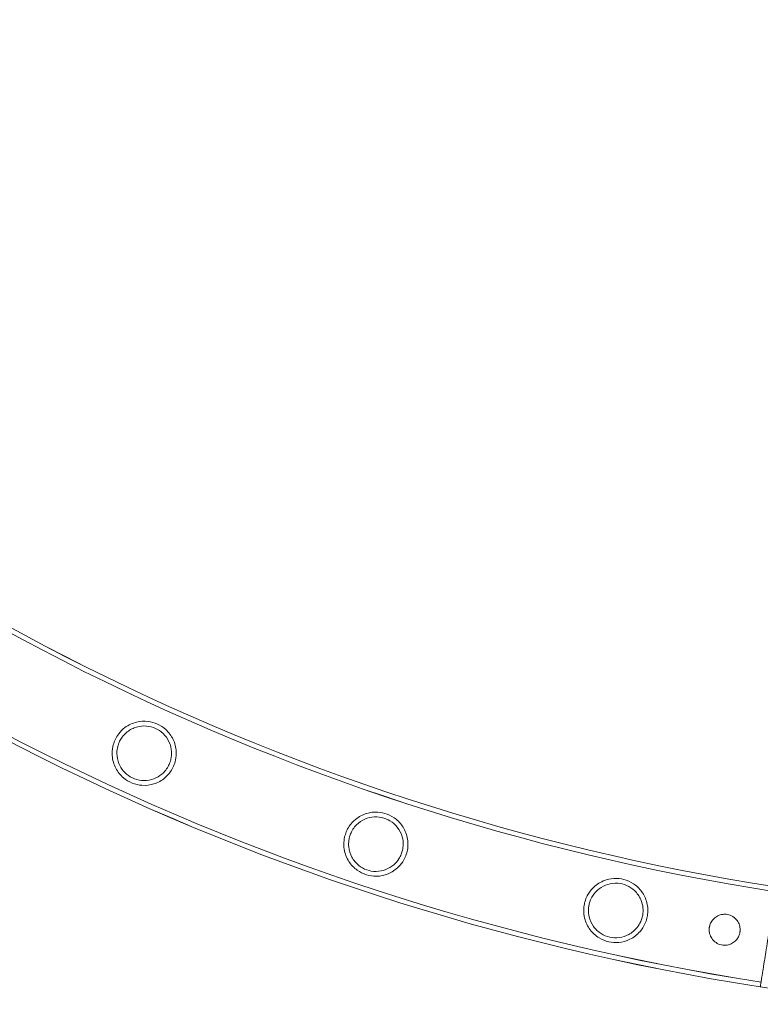
# Model space of a CAD drawing. Units: millimetres. Extents: x -8010 to 16590, y -2906 to 15537.
# Drawn here: x -6148 to -5837, y -1628 to -1216 of the extents above; entities that cross this region are included whole.
import ezdxf

# ---------------------------------------------------------------- set-up
doc = ezdxf.new("R2010")
doc.units = ezdxf.units.MM

# ---------------------------------------------------------------- blocks, each defined once
blk = doc.blocks.new('A$C00914264')
at = {"color": 0, "linetype": 'Continuous', "lineweight": 0}
blk.add_line((-5790.91, -1628.5), (-5837.13, -1621.18), dxfattribs=at)
for centre, radius, start, end in [((-5679.59, -606.78), 986.16, 188.81615, 261.17902), ((-5679.57, -606.79), 986.16, 188.81512, 261.17799), ((-5679.59, -606.78), 984.16, 188.81577, 261.17938), ((-5679.57, -606.79), 984.16, 188.81475, 261.17836), ((-5679.59, -606.78), 1026.56, 188.82338, 261.17197), ((-5679.57, -606.79), 1026.56, 188.82236, 261.17095), ((-5679.59, -606.78), 1024.56, 188.82304, 261.17231), ((-5679.57, -606.79), 1024.56, 188.82201, 261.17128)]:
    blk.add_arc(centre, radius, start, end, dxfattribs=at)
for points, knots in [([(-6107.68, -1517.84), (-6108.04, -1518.67), (-6108.32, -1519.53), (-6108.79, -1521.68), (-6108.88, -1522.98), (-6108.65, -1526.12), (-6108.12, -1527.91), (-6106.48, -1531.03), (-6105.41, -1532.39), (-6102.98, -1534.45), (-6101.75, -1535.2), (-6099.07, -1536.27), (-6097.7, -1536.58), (-6094.59, -1536.8), (-6092.88, -1536.59), (-6089.6, -1535.54), (-6088.03, -1534.67), (-6085.77, -1532.75), (-6084.98, -1531.88), (-6083.81, -1530.19), (-6083.38, -1529.43), (-6082.68, -1527.82), (-6082.42, -1526.98), (-6081.97, -1524.94), (-6081.88, -1523.74), (-6082.04, -1520.74), (-6082.49, -1519), (-6084, -1515.89), (-6085.03, -1514.49), (-6087.36, -1512.37), (-6088.54, -1511.59), (-6091.11, -1510.43), (-6092.4, -1510.08), (-6095.36, -1509.71), (-6096.99, -1509.82), (-6100.28, -1510.61), (-6101.95, -1511.39), (-6104.41, -1513.23), (-6105.3, -1514.1), (-6106.6, -1515.8), (-6107.07, -1516.56), (-6107.53, -1517.52), (-6107.61, -1517.68), (-6107.68, -1517.84)], [0, 0, 0, 0, 2.713185, 2.713185, 6.674016, 6.674016, 12.490784, 12.490784, 17.869094, 17.869094, 22.265453, 22.265453, 26.550914, 26.550914, 31.927681, 31.927681, 37.490469, 37.490469, 41.083758, 41.083758, 43.697472, 43.697472, 46.345375, 46.345375, 50.035501, 50.035501, 55.68537, 55.68537, 61.110233, 61.110233, 65.462039, 65.462039, 69.575507, 69.575507, 74.679747, 74.679747, 80.444143, 80.444143, 84.269469, 84.269469, 86.949295, 86.949295, 87.475643, 87.475643, 87.475643, 87.475643]), ([(-6105.87, -1518.69), (-6105.61, -1518.09), (-6105.3, -1517.52), (-6104.48, -1516.27), (-6103.94, -1515.62), (-6102.23, -1513.97), (-6100.94, -1513.14), (-6098.25, -1512.09), (-6096.87, -1511.82), (-6094.13, -1511.8), (-6092.79, -1512.02), (-6090.31, -1512.92), (-6089.21, -1513.53), (-6087.13, -1515.19), (-6086.21, -1516.25), (-6084.74, -1518.74), (-6084.23, -1520.19), (-6083.88, -1522.78), (-6083.88, -1523.89), (-6084.16, -1525.71), (-6084.34, -1526.41), (-6084.8, -1527.7), (-6085.06, -1528.29), (-6085.75, -1529.52), (-6086.19, -1530.14), (-6087.52, -1531.69), (-6088.5, -1532.51), (-6090.74, -1533.82), (-6091.99, -1534.28), (-6094.68, -1534.78), (-6096.11, -1534.78), (-6098.82, -1534.26), (-6100.05, -1533.8), (-6102.34, -1532.44), (-6103.35, -1531.58), (-6105.18, -1529.37), (-6105.91, -1527.99), (-6106.75, -1525.16), (-6106.9, -1523.74), (-6106.71, -1521.49), (-6106.55, -1520.67), (-6106.18, -1519.47), (-6106.04, -1519.07), (-6105.87, -1518.69)], [0, 0, 0, 0, 1.953972, 1.953972, 4.504397, 4.504397, 9.221525, 9.221525, 13.574213, 13.574213, 17.702796, 17.702796, 21.503005, 21.503005, 25.805181, 25.805181, 30.555918, 30.555918, 33.933585, 33.933585, 36.131607, 36.131607, 38.054122, 38.054122, 40.356231, 40.356231, 44.250725, 44.250725, 48.379307, 48.379307, 52.760819, 52.760819, 56.733379, 56.733379, 60.760755, 60.760755, 65.576297, 65.576297, 69.939673, 69.939673, 72.45548, 72.45548, 73.715405, 73.715405, 73.715405, 73.715405]), ([(-6011.06, -1557.24), (-6011.33, -1558.06), (-6011.51, -1558.91), (-6011.76, -1561.02), (-6011.73, -1562.27), (-6011.24, -1565.33), (-6010.57, -1567.07), (-6008.68, -1570.02), (-6007.49, -1571.29), (-6004.91, -1573.13), (-6003.61, -1573.78), (-6000.84, -1574.63), (-5999.45, -1574.82), (-5996.37, -1574.78), (-5994.7, -1574.43), (-5991.53, -1573.13), (-5990.03, -1572.14), (-5987.9, -1570.02), (-5987.16, -1569.05), (-5986.13, -1567.23), (-5985.78, -1566.45), (-5985.24, -1564.85), (-5985.05, -1564.04), (-5984.78, -1562.11), (-5984.77, -1561.01), (-5985.08, -1558.09), (-5985.65, -1556.35), (-5987.34, -1553.32), (-5988.44, -1552), (-5990.88, -1550.02), (-5992.14, -1549.28), (-5994.8, -1548.28), (-5996.12, -1548.01), (-5999.03, -1547.83), (-6000.59, -1548.02), (-6003.78, -1548.96), (-6005.39, -1549.81), (-6007.8, -1551.78), (-6008.68, -1552.75), (-6009.92, -1554.6), (-6010.34, -1555.38), (-6010.83, -1556.55), (-6010.95, -1556.89), (-6011.06, -1557.24)], [0, 0, 0, 0, 2.600799, 2.600799, 6.42241, 6.42241, 12.214833, 12.214833, 17.580841, 17.580841, 22.009563, 22.009563, 26.274669, 26.274669, 31.564697, 31.564697, 37.165357, 37.165357, 40.884107, 40.884107, 43.459593, 43.459593, 45.958628, 45.958628, 49.335369, 49.335369, 55.053329, 55.053329, 60.439739, 60.439739, 64.903244, 64.903244, 69.000999, 69.000999, 73.89725, 73.89725, 79.631776, 79.631776, 83.680349, 83.680349, 86.386358, 86.386358, 87.474266, 87.474266, 87.474266, 87.474266]), ([(-6009.17, -1557.89), (-6008.98, -1557.3), (-6008.75, -1556.72), (-6008.1, -1555.45), (-6007.66, -1554.77), (-6006.22, -1552.99), (-6005.07, -1552.04), (-6002.59, -1550.67), (-6001.27, -1550.22), (-5998.56, -1549.83), (-5997.19, -1549.87), (-5994.59, -1550.43), (-5993.42, -1550.9), (-5991.16, -1552.26), (-5990.12, -1553.18), (-5988.34, -1555.44), (-5987.63, -1556.82), (-5986.92, -1559.4), (-5986.78, -1560.55), (-5986.84, -1562.43), (-5986.93, -1563.15), (-5987.22, -1564.46), (-5987.4, -1565.04), (-5987.89, -1566.27), (-5988.21, -1566.89), (-5989.2, -1568.45), (-5989.95, -1569.31), (-5991.77, -1570.88), (-5992.88, -1571.54), (-5995.37, -1572.52), (-5996.78, -1572.8), (-5999.53, -1572.81), (-6000.84, -1572.59), (-6003.34, -1571.7), (-6004.47, -1571.06), (-6006.65, -1569.29), (-6007.62, -1568.11), (-6009.04, -1565.49), (-6009.49, -1564.04), (-6009.74, -1561.61), (-6009.73, -1560.67), (-6009.5, -1559.11), (-6009.36, -1558.5), (-6009.17, -1557.89)], [0, 0, 0, 0, 1.867709, 1.867709, 4.306485, 4.306485, 8.885123, 8.885123, 13.193711, 13.193711, 17.382756, 17.382756, 21.188331, 21.188331, 25.415248, 25.415248, 30.20081, 30.20081, 33.741621, 33.741621, 35.930956, 35.930956, 37.76865, 37.76865, 39.885948, 39.885948, 43.340054, 43.340054, 47.318727, 47.318727, 51.698417, 51.698417, 55.723781, 55.723781, 59.645769, 59.645769, 64.329555, 64.329555, 68.962377, 68.962377, 71.809572, 71.809572, 73.704169, 73.704169, 73.704169, 73.704169]), ([(-5910.88, -1586.41), (-5911.05, -1587.21), (-5911.15, -1588.02), (-5911.2, -1590.04), (-5911.07, -1591.22), (-5910.35, -1594.17), (-5909.54, -1595.84), (-5907.44, -1598.63), (-5906.17, -1599.78), (-5903.45, -1601.43), (-5902.09, -1601.98), (-5899.26, -1602.61), (-5897.87, -1602.7), (-5894.82, -1602.42), (-5893.22, -1601.96), (-5890.16, -1600.45), (-5888.72, -1599.34), (-5886.72, -1597.01), (-5886.03, -1595.95), (-5885.15, -1594.04), (-5884.88, -1593.25), (-5884.49, -1591.69), (-5884.36, -1590.93), (-5884.23, -1589.18), (-5884.27, -1588.21), (-5884.67, -1585.47), (-5885.27, -1583.81), (-5886.99, -1580.9), (-5888.08, -1579.65), (-5890.56, -1577.69), (-5891.9, -1576.95), (-5894.68, -1576), (-5896.01, -1575.77), (-5898.87, -1575.69), (-5900.34, -1575.9), (-5903.44, -1576.87), (-5905.1, -1577.77), (-5907.62, -1579.96), (-5908.56, -1581.08), (-5909.77, -1583.14), (-5910.16, -1583.97), (-5910.63, -1585.35), (-5910.77, -1585.88), (-5910.88, -1586.41)], [0, 0, 0, 0, 2.455807, 2.455807, 6.103075, 6.103075, 11.890063, 11.890063, 17.272069, 17.272069, 21.795921, 21.795921, 26.091654, 26.091654, 31.339742, 31.339742, 37.100093, 37.100093, 41.027541, 41.027541, 43.587944, 43.587944, 45.955266, 45.955266, 49.001527, 49.001527, 54.666462, 54.666462, 60.080578, 60.080578, 64.955148, 64.955148, 69.229842, 69.229842, 73.978192, 73.978192, 79.976523, 79.976523, 84.512826, 84.512826, 87.269197, 87.269197, 88.903707, 88.903707, 88.903707, 88.903707]), ([(-5908.93, -1586.87), (-5908.82, -1586.29), (-5908.66, -1585.73), (-5908.19, -1584.47), (-5907.85, -1583.79), (-5906.7, -1581.93), (-5905.73, -1580.88), (-5903.54, -1579.22), (-5902.32, -1578.6), (-5899.7, -1577.81), (-5898.3, -1577.65), (-5895.61, -1577.85), (-5894.39, -1578.15), (-5891.97, -1579.18), (-5890.84, -1579.93), (-5888.75, -1581.9), (-5887.85, -1583.17), (-5886.74, -1585.7), (-5886.43, -1586.9), (-5886.25, -1588.85), (-5886.25, -1589.58), (-5886.38, -1590.87), (-5886.48, -1591.44), (-5886.78, -1592.62), (-5886.99, -1593.22), (-5887.64, -1594.7), (-5888.15, -1595.54), (-5889.73, -1597.52), (-5890.94, -1598.53), (-5893.52, -1599.92), (-5894.87, -1600.36), (-5897.6, -1600.7), (-5898.94, -1600.64), (-5901.52, -1600.05), (-5902.72, -1599.56), (-5905.09, -1598.07), (-5906.19, -1597.03), (-5907.91, -1594.61), (-5908.53, -1593.24), (-5909.09, -1590.84), (-5909.19, -1589.88), (-5909.15, -1588.28), (-5909.09, -1587.65), (-5908.96, -1586.97), (-5908.95, -1586.92), (-5908.93, -1586.87)], [0, 0, 0, 0, 1.755663, 1.755663, 4.047666, 4.047666, 8.425724, 8.425724, 12.665193, 12.665193, 16.958903, 16.958903, 20.779953, 20.779953, 24.915578, 24.915578, 29.739357, 29.739357, 33.523298, 33.523298, 35.707851, 35.707851, 37.446701, 37.446701, 39.355942, 39.355942, 42.319283, 42.319283, 47.123796, 47.123796, 51.485029, 51.485029, 55.530025, 55.530025, 59.44107, 59.44107, 64.082123, 64.082123, 68.69942, 68.69942, 71.629113, 71.629113, 73.530111, 73.530111, 73.69172, 73.69172, 73.69172, 73.69172]), ([(-5830.5, -1579.3), (-5830.5, -1579.3), (-5830.51, -1579.33), (-5830.53, -1579.46), (-5830.54, -1579.57), (-5830.59, -1579.84), (-5830.61, -1580.01), (-5830.68, -1580.42), (-5830.71, -1580.65), (-5830.79, -1581.14), (-5830.84, -1581.43), (-5830.94, -1582.08), (-5831, -1582.44), (-5831.12, -1583.22), (-5831.19, -1583.64), (-5831.33, -1584.52), (-5831.4, -1584.98), (-5831.54, -1585.89), (-5831.62, -1586.39), (-5831.79, -1587.46), (-5831.88, -1588.02), (-5832.07, -1589.19), (-5832.16, -1589.8), (-5832.36, -1591.02), (-5832.45, -1591.63), (-5832.64, -1592.82), (-5832.74, -1593.46), (-5832.95, -1594.78), (-5833.06, -1595.46), (-5833.28, -1596.85), (-5833.39, -1597.54), (-5833.61, -1598.92), (-5833.72, -1599.59), (-5833.92, -1600.89), (-5834.03, -1601.56), (-5834.24, -1602.94), (-5834.36, -1603.63), (-5834.57, -1605.02), (-5834.68, -1605.7), (-5834.89, -1607.02), (-5834.99, -1607.66), (-5835.18, -1608.85), (-5835.28, -1609.46), (-5835.47, -1610.68), (-5835.57, -1611.29), (-5835.75, -1612.46), (-5835.84, -1613.02), (-5836.01, -1614.09), (-5836.09, -1614.59), (-5836.24, -1615.5), (-5836.31, -1615.96), (-5836.45, -1616.84), (-5836.51, -1617.26), (-5836.64, -1618.04), (-5836.7, -1618.4), (-5836.8, -1619.05), (-5836.84, -1619.34), (-5836.92, -1619.83), (-5836.96, -1620.06), (-5837.02, -1620.47), (-5837.05, -1620.64), (-5837.09, -1620.91), (-5837.11, -1621.02), (-5837.13, -1621.15), (-5837.13, -1621.18), (-5837.13, -1621.18)], [62.792961, 62.792961, 62.792961, 62.792961, 64.755234, 64.755234, 66.717506, 66.717506, 68.679779, 68.679779, 70.642051, 70.642051, 72.604328, 72.604328, 74.566606, 74.566606, 76.528883, 76.528883, 78.49116, 78.49116, 80.453443, 80.453443, 82.415726, 82.415726, 84.378009, 84.378009, 86.340293, 86.340293, 88.30258, 88.30258, 90.264868, 90.264868, 92.227156, 92.227156, 94.189443, 94.189443, 96.151731, 96.151731, 98.114018, 98.114018, 100.076306, 100.076306, 102.038593, 102.038593, 104.000876, 104.000876, 105.963159, 105.963159, 107.925441, 107.925441, 109.887724, 109.887724, 111.850001, 111.850001, 113.812278, 113.812278, 115.774555, 115.774555, 117.736832, 117.736832, 119.699105, 119.699105, 121.661378, 121.661378, 123.62365, 123.62365, 125.585923, 125.585923, 125.585923, 125.585923]), ([(-5850.96, -1590.83), (-5851.6, -1590.72), (-5852.25, -1590.7), (-5853.6, -1590.87), (-5854.28, -1591.08), (-5855.56, -1591.7), (-5856.14, -1592.11), (-5857.07, -1593.03), (-5857.44, -1593.51), (-5857.89, -1594.31), (-5858.02, -1594.57), (-5858.21, -1595.07), (-5858.29, -1595.3), (-5858.38, -1595.65), (-5858.41, -1595.77), (-5858.46, -1595.99), (-5858.48, -1596.08), (-5858.51, -1596.29), (-5858.53, -1596.4), (-5858.56, -1596.7), (-5858.57, -1596.89), (-5858.59, -1597.68), (-5858.52, -1598.28), (-5858.19, -1599.56), (-5857.89, -1600.23), (-5857.02, -1601.54), (-5856.41, -1602.15), (-5855.01, -1603.09), (-5854.24, -1603.42), (-5852.65, -1603.76), (-5851.85, -1603.78), (-5850.3, -1603.53), (-5849.57, -1603.28), (-5848.3, -1602.57), (-5847.75, -1602.14), (-5846.89, -1601.2), (-5846.56, -1600.72), (-5846.17, -1599.96), (-5846.06, -1599.71), (-5845.89, -1599.25), (-5845.83, -1599.04), (-5845.74, -1598.7), (-5845.72, -1598.59), (-5845.68, -1598.37), (-5845.66, -1598.27), (-5845.63, -1598.06), (-5845.62, -1597.95), (-5845.59, -1597.64), (-5845.58, -1597.44), (-5845.58, -1596.58), (-5845.68, -1595.92), (-5846.09, -1594.61), (-5846.4, -1593.98), (-5847.31, -1592.73), (-5847.94, -1592.15), (-5849.37, -1591.27), (-5850.15, -1590.97), (-5850.96, -1590.83)], [-41.197805, -41.197805, -41.197805, -41.197805, -39.257936, -39.257936, -37.100441, -37.100441, -34.959361, -34.959361, -33.118539, -33.118539, -32.222244, -32.222244, -31.507522, -31.507522, -31.136915, -31.136915, -30.838498, -30.838498, -30.50068, -30.50068, -29.933617, -29.933617, -28.127969, -28.127969, -25.924554, -25.924554, -23.346155, -23.346155, -20.841287, -20.841287, -18.449503, -18.449503, -16.131901, -16.131901, -14.021448, -14.021448, -12.277015, -12.277015, -11.454364, -11.454364, -10.78817, -10.78817, -10.428064, -10.428064, -10.130309, -10.130309, -9.784497, -9.784497, -9.197687, -9.197687, -7.18943, -7.18943, -5.063439, -5.063439, -2.484302, -2.484302, 0, 0, 0, 0])]:
    blk.add_open_spline(points, degree=3, knots=knots, dxfattribs=at)
blk.add_open_spline([(-5837.13, -1621.18), (-5837.13, -1621.18), (-5837.13, -1621.18), (-5837.13, -1621.18)], degree=3, dxfattribs=at)

msp = doc.modelspace()

# ---------------------------------------------------------------- block references
msp.add_blockref('A$C00914264', (0, 0))

doc.saveas('drawing.dxf')
